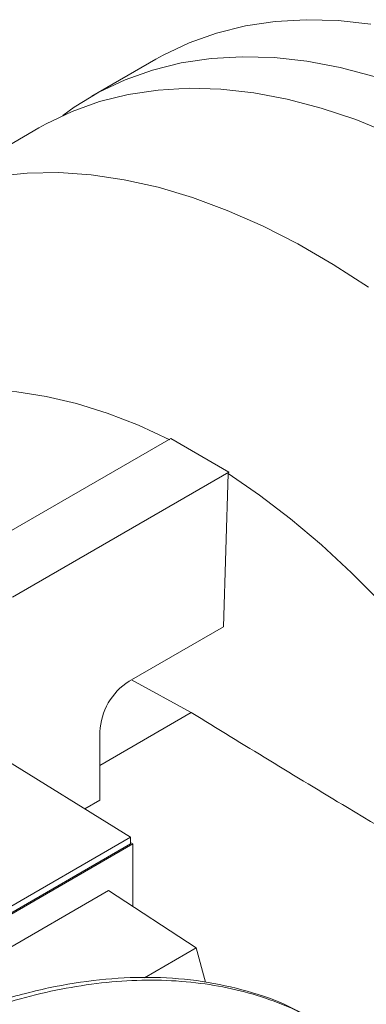
# Paper-space layout 'drum mount' of a CAD drawing. Units: inches. Extents: x 0 to 10.3, y -0.5 to 7.4.
# Drawn here: x 1.7 to 1.8, y 5.2 to 5.3 of the extents above; entities that cross this region are included whole.
import ezdxf

# ---------------------------------------------------------------- set-up
doc = ezdxf.new("R2010")
doc.units = ezdxf.units.IN
doc.header["$MEASUREMENT"] = 0

psp = doc.layouts.new('drum mount')

# ---------------------------------------------------------------- linework, layer by layer
at = {"lineweight": 15}
for p, q in [((1.734778292839822, 5.25782147111715), (1.72865374591601, 5.254285845435944)), ((1.734778292839822, 5.25782147111715), (1.72865374591601, 5.254285845435944)), ((1.723603856637266, 5.25127514162647), (1.709684487488445, 5.243239660856896)), ((1.723603856637266, 5.25127514162647), (1.709684487488445, 5.243239660856896)), ((1.736200396707053, 5.221612369641793), (1.715515365137122, 5.209671155092372)), ((1.736200396707053, 5.221612369641793), (1.741768166637657, 5.218398164477136)), ((1.736200396707053, 5.221612369641793), (1.741768166637657, 5.218398164477136)), ((1.721083135067726, 5.206456949927714), (1.741768166637658, 5.218398164477136)), ((1.741683883809181, 5.218252003369722), (1.741768166637658, 5.218398164477136)), ((1.741250458121542, 5.203633023486017), (1.732218674928925, 5.198419086030699)), ((1.732450529072894, 5.198552932579008), (1.738170883306913, 5.195425245134196)), ((1.732450529072894, 5.198552932579008), (1.738170883306913, 5.195425245134196)), ((1.729434789963622, 5.190382005795482), (1.738170883306913, 5.195425245134195)), ((1.729434789963623, 5.187055539869122), (1.729434789963623, 5.193597255842522)), ((1.718394515810148, 5.192183648004785), (1.732370965600277, 5.183531313214315)), ((1.729434789963624, 5.187055539869121), (1.728008336168391, 5.186232065621273)), ((1.732370965600273, 5.183531313214314), (1.639721086049645, 5.13004567622354)), ((1.732370965600273, 5.182888367693195), (1.732370965600273, 5.183531313214314)), ((1.732370965600273, 5.183021669261127), (1.732589855657339, 5.182886162026851)), ((1.732370965600273, 5.182888367693195), (1.639721086049645, 5.129402730702422)), ((1.732589855657339, 5.182886162026851), (1.639723963821579, 5.129275823798213)), ((1.732589855657339, 5.176902189719386), (1.732589855657339, 5.182886162026851)), ((1.730247131326416, 5.178426161496417), (1.704297319181991, 5.163445653814514)), ((1.738645927106356, 5.172962638724782), (1.730247131326416, 5.178426161496417)), ((1.738645927106356, 5.172962638724782), (1.733693441725938, 5.170103629770384)), ((1.739522789932688, 5.169689882550368), (1.738645927106356, 5.172962638724782))]:
    psp.add_line(p, q, dxfattribs=at)
at = {"lineweight": 15, "flags": 128}
for points in [[(1.755333134373237, 5.26116859494621), (1.752203141007681, 5.261514289733076), (1.749153360690471, 5.261602723217077), (1.746194444636074, 5.261433586548429), (1.743336726719794, 5.261007470428999), (1.74059018738719, 5.260325863049313), (1.73796441879784, 5.25939114489112), (1.735468591325178, 5.258206580413677), (1.734778292839822, 5.25782147111715)], [(1.755333134373237, 5.26116859494621), (1.752203141007681, 5.261514289733076), (1.749153360690471, 5.261602723217077), (1.746194444636074, 5.261433586548429), (1.743336726719794, 5.261007470428999), (1.74059018738719, 5.260325863049313), (1.73796441879784, 5.25939114489112), (1.735468591325178, 5.258206580413677), (1.734778292839822, 5.25782147111715)], [(1.755665245943485, 5.256175519330333), (1.752407862508622, 5.257031220498021), (1.749208587449495, 5.257632969264947), (1.746078594083939, 5.25797866405181), (1.743028813766726, 5.258067097535812), (1.740069897712328, 5.257897960867162), (1.737212179796047, 5.25747184474773), (1.734465640463441, 5.256790237368043), (1.73183987187409, 5.255855519209853), (1.729344044401427, 5.25467095473241), (1.726986874605639, 5.253240680971495), (1.725882557976516, 5.252449794813488)], [(1.755665245943485, 5.256175519330333), (1.752407862508622, 5.257031220498021), (1.749208587449495, 5.257632969264947), (1.746078594083939, 5.25797866405181), (1.743028813766726, 5.258067097535812), (1.740069897712328, 5.257897960867162), (1.737212179796047, 5.25747184474773), (1.734465640463441, 5.256790237368043), (1.73183987187409, 5.255855519209853), (1.729344044401427, 5.25467095473241), (1.726986874605639, 5.253240680971495), (1.725882557976516, 5.252449794813488)], [(1.723603856637266, 5.25127514162647), (1.724288033993077, 5.251656938528177), (1.726781447201525, 5.252841025725524), (1.729404731558511, 5.253775444197873), (1.732148722220451, 5.254456929411919), (1.735003832637894, 5.254883100495239), (1.737960088047591, 5.25505246855422), (1.741007160320855, 5.254964441875743), (1.744134404046447, 5.254619327994424), (1.747330893721946, 5.254018332618185), (1.750585461923654, 5.253163555415943), (1.753886738321692, 5.252057982682086), (1.757223189403982, 5.250705476903404)], [(1.723603856637266, 5.25127514162647), (1.724288033993077, 5.251656938528177), (1.726781447201525, 5.252841025725524), (1.729404731558511, 5.253775444197873), (1.732148722220451, 5.254456929411919), (1.735003832637894, 5.254883100495239), (1.737960088047591, 5.25505246855422), (1.741007160320855, 5.254964441875743), (1.744134404046447, 5.254619327994424), (1.747330893721946, 5.254018332618185), (1.750585461923654, 5.253163555415943), (1.753886738321692, 5.252057982682086), (1.757223189403982, 5.250705476903404)], [(1.719587190817177, 5.246658084387696), (1.722498291530303, 5.246961425048), (1.725505998594809, 5.247006493615618), (1.728599760353019, 5.246793131980705), (1.731768723249617, 5.246322088659946), (1.735001769908158, 5.245595016170618), (1.738287558133125, 5.244614465233197), (1.741614560700689, 5.243383875822923), (1.744971105798593, 5.241907565101649), (1.748345417973284, 5.240190712272337), (1.751725659440633, 5.238239340409361), (1.755099971615324, 5.236060295328305)], [(1.719587190817177, 5.246658084387696), (1.722498291530303, 5.246961425048), (1.725505998594809, 5.247006493615618), (1.728599760353019, 5.246793131980705), (1.731768723249617, 5.246322088659946), (1.735001769908158, 5.245595016170618), (1.738287558133125, 5.244614465233197), (1.741614560700689, 5.243383875822923), (1.744971105798593, 5.241907565101649), (1.748345417973284, 5.240190712272337), (1.751725659440633, 5.238239340409361), (1.755099971615324, 5.236060295328305)], [(1.697782555222748, 5.214296003499694), (1.699158353150458, 5.216454235440247), (1.700755255090275, 5.218486113174789), (1.70251654307987, 5.22029573746425), (1.704434626789708, 5.221875309672191), (1.70650124017385, 5.223218022579319), (1.708707477092755, 5.224318089719427), (1.711043829694587, 5.225170770316359), (1.713500229389618, 5.225772389714546), (1.716066090241158, 5.226120355215055), (1.718730354585995, 5.226213167248923), (1.721481540687772, 5.226050425839577), (1.724307792217913, 5.225632832326571), (1.727196929350863, 5.224962186343123), (1.730136501253459, 5.224041378060545), (1.733113839742212, 5.222874375732943), (1.736116113878569, 5.221466208534375)], [(1.697782555222748, 5.214296003499694), (1.699158353150458, 5.216454235440247), (1.700755255090275, 5.218486113174789), (1.70251654307987, 5.22029573746425), (1.704434626789708, 5.221875309672191), (1.70650124017385, 5.223218022579319), (1.708707477092755, 5.224318089719427), (1.711043829694587, 5.225170770316359), (1.713500229389618, 5.225772389714546), (1.716066090241158, 5.226120355215055), (1.718730354585995, 5.226213167248923), (1.721481540687772, 5.226050425839577), (1.724307792217913, 5.225632832326571), (1.727196929350863, 5.224962186343123), (1.730136501253459, 5.224041378060545), (1.733113839742212, 5.222874375732943), (1.736116113878569, 5.221466208534375)], [(1.741683883807405, 5.218252003309759), (1.741467085433969, 5.210942467464874), (1.741250458121541, 5.203633023486017)], [(1.741683883807405, 5.218252003309759), (1.741467085433969, 5.210942467464874), (1.741250458121541, 5.203633023486017)], [(1.741683883809181, 5.218252003369722), (1.744686157940905, 5.21619381857609), (1.747663496426367, 5.213923259057664), (1.750603068325722, 5.211450109866674), (1.753492205455494, 5.208785029122328), (1.756318456982535, 5.205939502079284), (1.759069643081302, 5.20292579163156), (1.761733907423232, 5.199756885465193), (1.76429976827198, 5.196446440087355), (1.766756167964349, 5.193008721973192), (1.769092520563658, 5.189458546083965), (1.77129875748019, 5.185811212021477), (1.77336537086212, 5.182082438093936), (1.775283454569916, 5.17828829357737), (1.777044742557648, 5.174445129464551), (1.778641644495789, 5.170569507999836), (1.780067278481995, 5.166678131303634), (1.78131550069889, 5.162787769394044), (1.782380931891059, 5.158915187915914), (1.783258980547121, 5.155077075888723), (1.78394586268701, 5.151289973784702), (1.784438618169155, 5.147570202247106), (1.784576237269797, 5.146157823121213)], [(1.741683883809181, 5.218252003369722), (1.744686157940905, 5.21619381857609), (1.747663496426367, 5.213923259057664), (1.750603068325722, 5.211450109866674), (1.753492205455494, 5.208785029122328), (1.756318456982535, 5.205939502079284), (1.759069643081302, 5.20292579163156), (1.761733907423232, 5.199756885465193), (1.76429976827198, 5.196446440087355), (1.766756167964349, 5.193008721973192), (1.769092520563658, 5.189458546083965), (1.77129875748019, 5.185811212021477), (1.77336537086212, 5.182082438093936), (1.775283454569916, 5.17828829357737), (1.777044742557648, 5.174445129464551), (1.778641644495789, 5.170569507999836), (1.780067278481995, 5.166678131303634), (1.78131550069889, 5.162787769394044), (1.782380931891059, 5.158915187915914), (1.783258980547121, 5.155077075888723), (1.78394586268701, 5.151289973784702), (1.784438618169155, 5.147570202247106), (1.784576237269797, 5.146157823121213)]]:
    psp.add_lwpolyline(points, dxfattribs=at)
at = {"lineweight": 15}
psp.add_arc((1.735478947843019, 5.193322213117089), 0.006050412628232702, 122.6054783399997, 177.3945215143645, dxfattribs=at)
for points, knots in [([(1.738170883306913, 5.195425245134195), (1.74312903266975, 5.192393040953577), (1.751951605042565, 5.186997511518103), (1.764864943394197, 5.179372897815031), (1.772766387152994, 5.174749410712308), (1.7767171917612, 5.172437618752631)], [0, 0, 0, 0, 0.3908006555857121, 0.6953939494224222, 1, 1, 1, 1]), ([(1.738170883306913, 5.195425245134195), (1.74312903266975, 5.192393040953577), (1.751951605042565, 5.186997511518103), (1.764864943394197, 5.179372897815031), (1.772766387152994, 5.174749410712308), (1.7767171917612, 5.172437618752631)], [0, 0, 0, 0, 0.3908006555857121, 0.6953939494224222, 1, 1, 1, 1]), ([(1.646455934047472, 5.067644618662455), (1.646580875281652, 5.068906481323358), (1.646906771494568, 5.072197918814818), (1.647914428846985, 5.077719684236613), (1.649432736325175, 5.084168569751708), (1.65138269286946, 5.090672706893034), (1.65371849976413, 5.097166209117582), (1.656418844406699, 5.103598276430675), (1.659510795074747, 5.110022917230257), (1.662940434857131, 5.116309843722434), (1.666673416098218, 5.122407101395741), (1.670672723429964, 5.128268445260182), (1.674976512766038, 5.133940515507709), (1.679504043820059, 5.139304299743939), (1.684213323082325, 5.144318234623198), (1.689061808439933, 5.148948295681306), (1.694092983648656, 5.153228320115201), (1.699208668787888, 5.157063989683246), (1.704363800654589, 5.160428778004264), (1.709515135555775, 5.163304756325607), (1.714706618644003, 5.165709230669625), (1.719477975909348, 5.167453211439994), (1.723799626045168, 5.168648256709658), (1.727693866864632, 5.169414105111036), (1.731550268013504, 5.169845424435589), (1.735368727195484, 5.169924711479747), (1.739011236744187, 5.169642220564202), (1.742464581256285, 5.169013383810804), (1.745736912791513, 5.168062797785978), (1.748868957635558, 5.166740412883835), (1.751330346430131, 5.165432348976052), (1.75265278979179, 5.164445585678125), (1.753058048734806, 5.164143194919688)], [0, 0, 0, 0, 0.02271328329146291, 0.05924523682014364, 0.0961701591954292, 0.1336333537511659, 0.1699115024545931, 0.2064433035242313, 0.2433679062092998, 0.2808305315203705, 0.3171173359936292, 0.3536578368449712, 0.3905912021198388, 0.4280626761195308, 0.4643594296159351, 0.500909960544586, 0.5378535002657406, 0.5753353640433094, 0.6116401553672086, 0.6481988314832831, 0.685150718138899, 0.7226412334438286, 0.7512615467599008, 0.7800056820061274, 0.8096864727239045, 0.8395054640991203, 0.8699740162971434, 0.8985912340497368, 0.9273322859393404, 0.9570099400732095, 0.9868258204840642, 0.9999999999999999, 0.9999999999999999, 0.9999999999999999, 0.9999999999999999]), ([(1.646455934047472, 5.067644618662455), (1.646580875281652, 5.068906481323358), (1.646906771494568, 5.072197918814818), (1.647914428846985, 5.077719684236613), (1.649432736325175, 5.084168569751708), (1.65138269286946, 5.090672706893034), (1.65371849976413, 5.097166209117582), (1.656418844406699, 5.103598276430675), (1.659510795074747, 5.110022917230257), (1.662940434857131, 5.116309843722434), (1.666673416098218, 5.122407101395741), (1.670672723429964, 5.128268445260182), (1.674976512766038, 5.133940515507709), (1.679504043820059, 5.139304299743939), (1.684213323082325, 5.144318234623198), (1.689061808439933, 5.148948295681306), (1.694092983648656, 5.153228320115201), (1.699208668787888, 5.157063989683246), (1.704363800654589, 5.160428778004264), (1.709515135555775, 5.163304756325607), (1.714706618644003, 5.165709230669625), (1.719477975909348, 5.167453211439994), (1.723799626045168, 5.168648256709658), (1.727693866864632, 5.169414105111036), (1.731550268013504, 5.169845424435589), (1.735368727195484, 5.169924711479747), (1.739011236744187, 5.169642220564202), (1.742464581256285, 5.169013383810804), (1.745736912791513, 5.168062797785978), (1.748868957635558, 5.166740412883835), (1.751330346430131, 5.165432348976052), (1.75265278979179, 5.164445585678125), (1.753058048734806, 5.164143194919688)], [0, 0, 0, 0, 0.02271328329146291, 0.05924523682014364, 0.0961701591954292, 0.1336333537511659, 0.1699115024545931, 0.2064433035242313, 0.2433679062092998, 0.2808305315203705, 0.3171173359936292, 0.3536578368449712, 0.3905912021198388, 0.4280626761195308, 0.4643594296159351, 0.500909960544586, 0.5378535002657406, 0.5753353640433094, 0.6116401553672086, 0.6481988314832831, 0.685150718138899, 0.7226412334438286, 0.7512615467599008, 0.7800056820061274, 0.8096864727239045, 0.8395054640991203, 0.8699740162971434, 0.8985912340497368, 0.9273322859393404, 0.9570099400732095, 0.9868258204840642, 0.9999999999999999, 0.9999999999999999, 0.9999999999999999, 0.9999999999999999]), ([(1.748516655839371, 5.166832358713755), (1.748182462413797, 5.167015978983561), (1.746622130115772, 5.167873292789355), (1.743531790750892, 5.168892746688676), (1.73924667430185, 5.169857292897563), (1.734714791908428, 5.170226854544834), (1.730007402628109, 5.170057177907403), (1.725159213967076, 5.169347412140201), (1.720128809363884, 5.168087101900937), (1.715013806996131, 5.166289068413571), (1.709859408013187, 5.163976663270216), (1.704708835021951, 5.161179530725408), (1.699518056556899, 5.157866506214039), (1.694391819012171, 5.154093962810225), (1.689373150298567, 5.149900877608962), (1.684501147318249, 5.145330576867567), (1.679736005749136, 5.140338058543547), (1.675177301411875, 5.135016196147427), (1.67086099439155, 5.129415498138055), (1.666818068457685, 5.123587877588725), (1.663015504636583, 5.117479865050695), (1.659833424526009, 5.111731980886043), (1.65718796875073, 5.106449301800958), (1.655786949042612, 5.103285907498005), (1.655085087699388, 5.101701158788367)], [0, 0, 0, 0, 0.01303058789011251, 0.0608391595744386, 0.1091617469579764, 0.158188385331543, 0.2056779085036117, 0.2534994675282746, 0.3018352298614926, 0.3508753230237976, 0.3983752228867183, 0.4462072975247693, 0.4945538365168669, 0.5436051004187819, 0.5911083174936307, 0.6389438203268951, 0.6872940062314629, 0.7363492506275596, 0.7838473269730207, 0.8316777235964115, 0.8800228840687856, 0.9290732303641236, 0.9644681959013688, 1, 1, 1, 1]), ([(1.748516655839371, 5.166832358713755), (1.748182462413797, 5.167015978983561), (1.746622130115772, 5.167873292789355), (1.743531790750892, 5.168892746688676), (1.73924667430185, 5.169857292897563), (1.734714791908428, 5.170226854544834), (1.730007402628109, 5.170057177907403), (1.725159213967076, 5.169347412140201), (1.720128809363884, 5.168087101900937), (1.715013806996131, 5.166289068413571), (1.709859408013187, 5.163976663270216), (1.704708835021951, 5.161179530725408), (1.699518056556899, 5.157866506214039), (1.694391819012171, 5.154093962810225), (1.689373150298567, 5.149900877608962), (1.684501147318249, 5.145330576867567), (1.679736005749136, 5.140338058543547), (1.675177301411875, 5.135016196147427), (1.67086099439155, 5.129415498138055), (1.666818068457685, 5.123587877588725), (1.663015504636583, 5.117479865050695), (1.659833424526009, 5.111731980886043), (1.65718796875073, 5.106449301800958), (1.655786949042612, 5.103285907498005), (1.655085087699388, 5.101701158788367)], [0, 0, 0, 0, 0.01303058789011251, 0.0608391595744386, 0.1091617469579764, 0.158188385331543, 0.2056779085036117, 0.2534994675282746, 0.3018352298614926, 0.3508753230237976, 0.3983752228867183, 0.4462072975247693, 0.4945538365168669, 0.5436051004187819, 0.5911083174936307, 0.6389438203268951, 0.6872940062314629, 0.7363492506275596, 0.7838473269730207, 0.8316777235964115, 0.8800228840687856, 0.9290732303641236, 0.9644681959013688, 1, 1, 1, 1])]:
    psp.add_open_spline(points, degree=3, knots=knots, dxfattribs=at)

doc.saveas('drawing.dxf')
